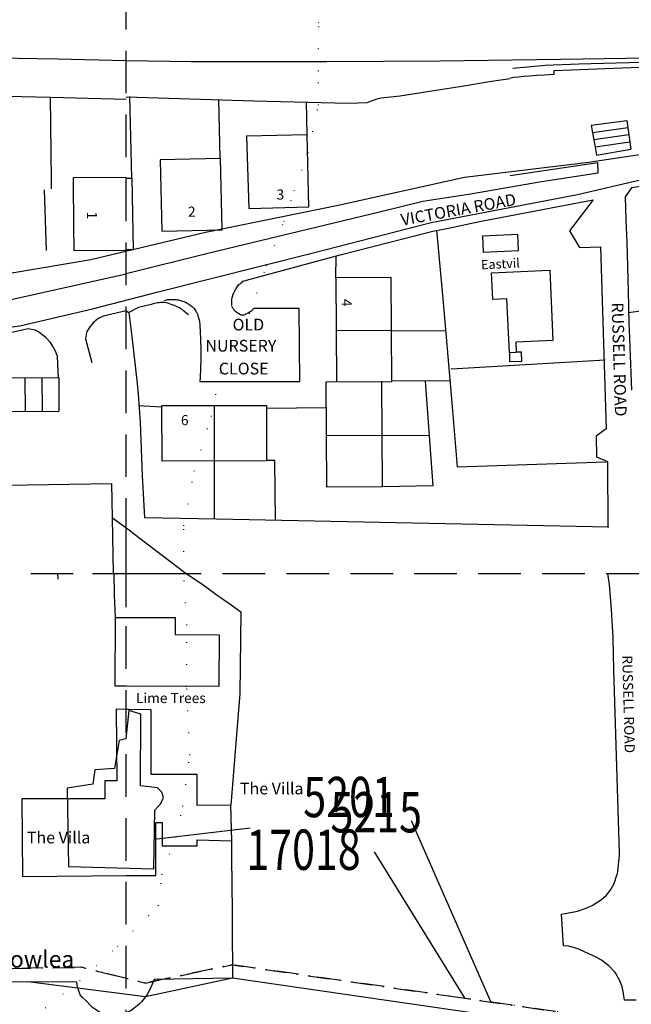
# Model space of a CAD drawing. Extents: x 368971 to 371797, y 303769 to 304839.
# Drawn here: x 369484 to 369575, y 304436 to 304582 of the extents above; entities that cross this region are included whole.
import ezdxf

# ---------------------------------------------------------------- set-up
doc = ezdxf.new("R2010")
doc.units = 0
doc.header["$LTSCALE"] = 0.5
doc.header["$MEASUREMENT"] = 0
doc.header["$PDMODE"] = 2
doc.header["$PDSIZE"] = 5
for name, pattern in [('DASHDOT2', [12.7, 6.35, -3.175, 0, -3.175]), ('DASHED', [19.05, 12.7, -6.35]), ('DOT', [6.35, 0, -6.35])]:
    doc.linetypes.add(name, pattern=pattern)
doc.layers.get('0').update_dxf_attribs({"linetype": 'CONTINUOUS'})
for name, color, linetype in [('CONTOURS', 15, 'DOT'), ('FORM_M', 14, 'DASHDOT2'), ('FORM_MNO', 4, 'CONTINUOUS'), ('FORM_P', 202, 'DASHDOT2'), ('FORM_PNO', 4, 'CONTINUOUS'), ('GRID', 252, 'DASHED'), ('GRIDPLOT', 4, 'CONTINUOUS'), ('L-BUILDINGS', 3, 'CONTINUOUS'), ('LBNOS', 4, 'CONTINUOUS'), ('MONS_M', 2, 'CONTINUOUS'), ('MONS_P', 2, 'CONTINUOUS'), ('OS_BLDG', 1, 'CONTINUOUS'), ('OS_LINE', 7, 'CONTINUOUS'), ('OS_M_LN', 6, 'CONTINUOUS'), ('OS_ROAD', 4, 'CONTINUOUS'), ('OS_TBLD', 7, 'CONTINUOUS'), ('OS_TROD', 4, 'CONTINUOUS'), ('URBAN-AREA', 1, 'DOT')]:
    doc.layers.add(name, color=color, linetype=linetype)
doc.styles.add('ROMANS', font='ROMANS.shx', dxfattribs={"width": 0.75, "height": 5})

# ---------------------------------------------------------------- blocks, each defined once
blk = doc.blocks.new('SANO')
at = {"style": 'ROMANS', "width": 0.75, "flags": 2}
blk.add_attdef('CODE', (0, 8), '', height=6, dxfattribs=at)
at = {"style": 'ROMANS', "width": 0.75}
blk.add_attdef('SMRNO', (0, 0), '', height=6, dxfattribs=at)

msp = doc.modelspace()

# ---------------------------------------------------------------- linework, layer by layer
at = {"layer": 'CONTOURS'}
msp.add_lwpolyline([(369487.99, 304435.29), (369493.09, 304439.34), (369498.7, 304444.42), (369504.82, 304450.52), (369505.35, 304455.1), (369507.4, 304460.7), (369508.44, 304465.29), (369509.48, 304472.93), (369509.01, 304483.14), (369509.04, 304492.31), (369508.56, 304499.97), (369508.58, 304507.1), (369510.14, 304515.26), (369512.71, 304523.41), (369514.26, 304531.05), (369518.36, 304538.68), (369520.93, 304545.81), (369523.49, 304552.43), (369525.03, 304557.01), (369527.09, 304562.61), (369528.64, 304569.75), (369528.66, 304574.84), (369528.68, 304581.98), (369527.69, 304589.64)], dxfattribs=at)
at = {"layer": 'FORM_M', "flags": 128}
msp.add_lwpolyline([(369887.47, 304454), (369883.84, 304452.67), (369875.75, 304451.4), (369862.73, 304447.61), (369848.01, 304444.47), (369834.94, 304440.79), (369818.46, 304437.41), (369807.94, 304434.26), (369801.65, 304429.36), (369797.5, 304426.91), (369782.77, 304420.01), (369773.1, 304416.97), (369768.02, 304415.06), (369758.67, 304412.99), (369746.24, 304411.19), (369738.1, 304409.79), (369737.71, 304403.7), (369737.24, 304381.76), (369737.09, 304374.54), (369739.08, 304366.88), (369740.88, 304359.86), (369738.34, 304343.67), (369735.6, 304320.15), (369726.38, 304296.04), (369722.69, 304271.84), (369663.66, 304283.03), (369662.53, 304278.17), (369659.84, 304266.5), (369658.79, 304252.86), (369659.51, 304246.44), (369659.86, 304239.61), (369660.47, 304231.79), (369660.7, 304224.73), (369660.67, 304218.43), (369660.69, 304218.35), (369658.76, 304195.42), (369651.33, 304177.42), (369646.88, 304164), (369643.21, 304161.57), (369637.35, 304152.38), (369633.46, 304144.33), (369629.98, 304137.69), (369629.78, 304134.82), (369629.28, 304133.28), (369629.87, 304127.03), (369630.26, 304125.69), (369632.65, 304118.37), (369635.79, 304108.63), (369649.93, 304095.89), (369653.91, 304090.59), (369655.77, 304082.61), (369654.45, 304073.09), (369645.98, 304061.54), (369636.42, 304055.76), (369628.35, 304051.9), (369623.91, 304049.15), (369618.28, 304045.21), (369611.05, 304040.57), (369604.49, 304039.35), (369593.05, 304037.58), (369580.53, 304036.32), (369574.58, 304036.6), (369568.57, 304038.28), (369563.05, 304042.07), (369560.32, 304047.53), (369551.73, 304047.44), (369552.31, 304051.76), (369549.29, 304066.07), (369553.39, 304066.44), (369553.28, 304074.49), (369553.17, 304085.89), (369553.75, 304091.17), (369554.08, 304096.51), (369554.83, 304101.21), (369556.43, 304106.5), (369557.82, 304111.39), (369560.66, 304116.45), (369563.54, 304120.43), (369566.99, 304123.27), (369570.45, 304126.87), (369575.19, 304133.05), (369579.19, 304140.77), (369585.31, 304138.49), (369589.88, 304137.35), (369594.23, 304136.94), (369595.81, 304136.92), (369601.49, 304139.08), (369612.01, 304144.47), (369617.52, 304147.5), (369624.68, 304152.74), (369627.67, 304155.3), (369630.74, 304159.47), (369636.52, 304168.24), (369638.92, 304171.31), (369640.06, 304173.12), (369641.41, 304182.68), (369645.72, 304194.65), (369650.33, 304208.77), (369651.78, 304214.79), (369650.61, 304222.62), (369649.47, 304228.32), (369646.63, 304251.4), (369646.52, 304256.39), (369651.22, 304273.46), (369652.67, 304282.45), (369655.92, 304290.99), (369646.04, 304294.19), (369626.53, 304302.03), (369616, 304304.03), (369610.16, 304304.57), (369593.73, 304307.89), (369540.43, 304312.92), (369484.79, 304315.95), (369459.18, 304318.26), (369443.55, 304316.27), (369428.4, 304314.78), (369422.68, 304314.15), (369401.21, 304311.85), (369400.64, 304314.54), (369398.91, 304323.89), (369396.32, 304334.25), (369391.25, 304347.14), (369388.81, 304351.93), (369386.11, 304354.31), (369371.2, 304365.78), (369374.61, 304369.14), (369378.38, 304372.07), (369381.8, 304373.63), (369386.88, 304375.02), (369390.97, 304376.94), (369391.81, 304380.38), (369399.96, 304382.29), (369401.91, 304382.86), (369405.86, 304384.77), (369402.92, 304399.66), (369400.03, 304414.53), (369399.52, 304418.52), (369399.8, 304424.86), (369399.49, 304445.4), (369464.6, 304440.85), (369493.31, 304441.35), (369502.93, 304439), (369515.78, 304441.73), (369578.34, 304432.69), (369608.18, 304431.19), (369611.01, 304447.44), (369608.18, 304447.67), (369610.66, 304475.38), (369613.86, 304510.46), (369614.91, 304524.79), (369616.25, 304543.77), (369616.3, 304570.36), (369624.62, 304571.42), (369639.19, 304574.07), (369653.72, 304575.95), (369663.42, 304577.19), (369679.84, 304581.14), (369681.16, 304572.27), (369681.88, 304561.26), (369682.21, 304548.78), (369681.38, 304533.33), (369681.53, 304513.3), (369679.83, 304499.92), (369678.97, 304479.98), (369678.11, 304477.71), (369704.83, 304479.03), (369728.34, 304481.4), (369759, 304484.31), (369762.68, 304467.99), (369764.87, 304445.51), (369766.72, 304430.18), (369766.73, 304429.15), (369772.62, 304432.2), (369781.53, 304436.62), (369790.46, 304441.24), (369799.35, 304445.02), (369811.2, 304450.58), (369816.13, 304452.84), (369821.79, 304455.78), (369828.72, 304458.91), (369835.67, 304462.87), (369842.58, 304465.4), (369851.51, 304467.42), (369859.47, 304469.2), (369869.01, 304470.98), (369885.88, 304473.15), (369894.54, 304474.53), (369892.65, 304482.7), (369888.44, 304496.89), (369884.04, 304518.04), (369909.47, 304529.93), (369920.26, 304535.91), (369926.04, 304540.3), (369928.66, 304542.9), (369932.21, 304546.26), (369936.93, 304549.58), (369940.99, 304551.65), (369945.69, 304555.15), (369946.43, 304556.25), (369949.89, 304563.92), (369955.85, 304566.49), (369961.55, 304576.55), (369971.8, 304586.85), (369982.7, 304592.65), (369999.53, 304597.76), (370005.92, 304599.06), (370025.93, 304607.5), (370041.28, 304616.66), (370053.08, 304630.62), (370063.05, 304638.47), (370070.59, 304646.67), (370084.72, 304659.52), (370097.35, 304646.19), (370113, 304630.38), (370124.53, 304618.49), (370127.57, 304616.47), (370145.29, 304604.17), (370153.96, 304597.51), (370160.15, 304591.68), (370171.48, 304585.62), (370181.47, 304580.37), (370186.67, 304577.45), (370190.24, 304575.17), (370193.7, 304573.71), (370202.81, 304571.99), (370209.3, 304567.55), (370218.44, 304564.7), (370226.14, 304562.26), (370238.06, 304559.26), (370234.42, 304551.09), (370233.03, 304546.51), (370229.81, 304541.28), (370222.7, 304533.51), (370220.88, 304531.28), (370214.64, 304523.25), (370211.9, 304519.69), (370208.27, 304514.85), (370204.39, 304515.67), (370203.38, 304515.02), (370200.82, 304503.29), (370200.41, 304494.15), (370198.65, 304486.6), (370168.97, 304461.49), (370166.29, 304463.7), (370159.73, 304460.12), (370142.99, 304449.19), (370137.56, 304445.91), (370129.64, 304439.57), (370128.75, 304438.52), (370131.97, 304432.63), (370132.31, 304429.67), (370131.71, 304412.27), (370130.86, 304409.88), (370119.77, 304403.46), (370115.41, 304403.03), (370099.9, 304401.24), (370088.72, 304397.82), (370066.77, 304396.45), (370054.98, 304395.95), (370046.93, 304395.61), (370017.94, 304395.32), (369994.97, 304393.08), (369988.74, 304393.46), (369979.96, 304392.85), (369971.81, 304392.22), (369957.42, 304392.12), (369935.72, 304393.41), (369937.05, 304413.2), (369937.72, 304423.35), (369938, 304431.92), (369936.79, 304440.84), (369935.01, 304457.56), (369923.11, 304458.15), (369917.16, 304458.79), (369910.65, 304459.3), (369903.82, 304459.32), (369889.06, 304460.57), (369888.77, 304455.76)], close=True, dxfattribs=at)
at = {"layer": 'FORM_MNO'}
msp.add_line((369542.48, 304463.2), (369554.33, 304436.16), dxfattribs=at)
at = {"layer": 'FORM_P', "flags": 128}
msp.add_lwpolyline([(369618, 304570.57), (369616.25, 304543.84), (369613.86, 304510.46), (369610.66, 304475.38), (369608.18, 304447.67), (369611.01, 304447.44), (369608.18, 304431.19), (369578.34, 304432.69), (369515.78, 304441.73), (369502.93, 304439), (369493.31, 304441.35), (369485.31, 304441.2), (369464.6, 304440.85), (369399.49, 304445.4), (369399.8, 304424.86), (369399.52, 304418.52), (369400.03, 304414.53), (369402.92, 304399.66), (369405.86, 304384.77), (369401.91, 304382.86), (369399.96, 304382.29), (369391.81, 304380.38), (369390.97, 304376.94), (369386.88, 304375.02), (369381.8, 304373.63), (369378.38, 304372.07), (369374.61, 304369.14), (369373.02, 304364.38), (369386.11, 304354.31), (369388.81, 304351.93), (369391.25, 304347.14), (369396.32, 304334.25), (369398.91, 304323.89), (369400.65, 304314.49), (369402.12, 304307.61), (369403.32, 304294.54), (369404.15, 304281.26), (369404.48, 304268.52), (369404.96, 304260.86), (369405.57, 304252.94), (369407.03, 304247.01), (369408.52, 304243.75), (369409.57, 304238.28), (369409.93, 304229.8), (369420.46, 304211.84), (369418.69, 304206.72), (369412.83, 304188.88), (369409.99, 304176.48), (369406.6, 304164.01), (369402.93, 304142.76), (369400.45, 304127.03), (369397.47, 304110.61), (369394.71, 304099.62), (369432.52, 304096.47), (369432.23, 304091.32), (369444.87, 304092.22), (369462.88, 304092.31), (369477.04, 304092.39), (369474.26, 304083.89), (369471.53, 304074.01), (369484.32, 304073.3), (369485.36, 304074.33), (369485.48, 304074.39), (369505.02, 304075.75), (369507.37, 304076.75), (369512.29, 304080.69), (369512.31, 304085.69), (369528.03, 304085.21), (369553.18, 304083.79), (369553.28, 304074.49), (369553.39, 304066.44), (369549.29, 304066.07), (369552.31, 304051.76), (369551.56, 304046.16), (369560.64, 304045.9), (369561.32, 304044.93), (369563.83, 304042.02), (369566.1, 304039.74), (369568.37, 304038.11), (369574.42, 304036.93), (369574.41, 304035.72), (369610.98, 303999.38), (369626.5, 303983.01), (369647.79, 303962.71), (369668.01, 303941.34), (369673.9, 303933.97), (369691.86, 303967.01), (369704.79, 303988.46), (369709.86, 303999.44), (369710.63, 304000.87), (369713.7, 304005.76), (369728.8, 304060.04), (369750.49, 304089.22), (369739.67, 304108.26), (369742.59, 304108.95), (369729.47, 304127.95), (369723.84, 304137.93), (369721.29, 304148.69), (369718.86, 304160.22), (369717.84, 304174.02), (369705.04, 304173.52), (369694.64, 304174.81), (369655.5, 304174.64), (369651.78, 304178.57), (369657.22, 304192.44), (369657.91, 304193.92), (369664.75, 304206.31), (369663.32, 304209.9), (369660.67, 304218.43), (369660.7, 304224.8), (369660.47, 304231.88), (369659.86, 304239.61), (369659.5, 304246.57), (369658.79, 304252.86), (369659.84, 304266.5), (369662.53, 304278.17), (369663.66, 304283.03), (369722.69, 304271.84), (369726.38, 304296.04), (369735.6, 304320.15), (369738.34, 304343.67), (369740.88, 304359.86), (369739.08, 304366.88), (369737.09, 304374.54), (369737.24, 304381.76), (369737.71, 304403.7), (369738.1, 304409.79), (369746.24, 304411.19), (369758.82, 304413.02), (369768.29, 304415.14), (369773.1, 304416.97), (369783.02, 304420.1), (369797.67, 304427), (369801.86, 304429.5), (369807.94, 304434.26), (369818.46, 304437.41), (369835.08, 304440.83), (369848.01, 304444.47), (369862.87, 304447.65), (369875.75, 304451.4), (369883.84, 304452.67), (369887.47, 304454), (369889.06, 304460.57), (369903.98, 304459.31), (369909.09, 304459.3), (369909.06, 304449.83), (369907.89, 304437.19), (369906.52, 304433.12), (369901.62, 304415.51), (369899.77, 304409.92), (369897.13, 304398.3), (369897, 304396.36), (369895.3, 304385.86), (369894.63, 304376.98), (369892.55, 304367.34), (369891.24, 304352.95), (369889.4, 304348.93), (369885.42, 304338.29), (369882.35, 304330.72), (369879.36, 304323.89), (369877.84, 304319.65), (369872.8, 304308.45), (369869.36, 304303.33), (369864.94, 304284.34), (369871.53, 304279.98), (369879.14, 304277.57), (369881.96, 304278.08), (369907.93, 304270.46), (369911.52, 304273.74), (369917.5, 304283.92), (369922.53, 304294), (369928.13, 304308.58), (369931.47, 304318.88), (369935.14, 304328.93), (369937.35, 304334.75), (369937.63, 304338.31), (369940.1, 304344.77), (369942.12, 304353.15), (369943.58, 304361.53), (369945.05, 304372.92), (369947.03, 304389.55), (369947.53, 304392.71), (369957.55, 304392.12), (369971.95, 304392.23), (369979.96, 304392.85), (369988.74, 304393.46), (369995.29, 304393.08), (370017.94, 304395.32), (370046.99, 304395.61), (370054.98, 304395.95), (370066.81, 304396.45), (370088.72, 304397.82), (370099.9, 304401.24), (370115.41, 304403.03), (370119.77, 304403.46), (370130.86, 304409.88), (370131.71, 304412.27), (370132.29, 304429.98), (370131.97, 304432.63), (370128.75, 304438.52), (370129.64, 304439.57), (370137.56, 304445.91), (370143.05, 304449.23), (370159.73, 304460.12), (370166.29, 304463.7), (370168.97, 304461.49), (370198.65, 304486.6), (370200.41, 304494.15), (370200.82, 304503.29), (370203.38, 304515.02), (370204.39, 304515.67), (370208.27, 304514.85), (370211.9, 304519.69), (370214.64, 304523.25), (370220.88, 304531.28), (370222.7, 304533.51), (370229.81, 304541.28), (370233.03, 304546.51), (370234.42, 304551.09), (370238.06, 304559.26), (370226.14, 304562.26), (370218.43, 304564.7), (370209.3, 304567.55), (370202.81, 304571.99), (370193.7, 304573.71), (370190.24, 304575.17), (370186.57, 304577.51), (370181.42, 304580.4), (370171.48, 304585.62), (370160.15, 304591.68), (370153.81, 304597.64), (370145.21, 304604.23), (370127.54, 304616.49), (370124.53, 304618.49), (370112.98, 304630.4), (370097.35, 304646.19), (370084.72, 304659.52), (370070.46, 304646.54), (370063.05, 304638.47), (370053.08, 304630.62), (370041.28, 304616.66), (370025.93, 304607.5), (370005.92, 304599.06), (369999.35, 304597.72), (369982.7, 304592.65), (369971.8, 304586.85), (369961.55, 304576.55), (369955.85, 304566.49), (369949.89, 304563.92), (369946.43, 304556.25), (369945.69, 304555.15), (369940.99, 304551.65), (369936.68, 304549.43), (369931.99, 304546.07), (369928.64, 304542.88), (369926.04, 304540.3), (369920.26, 304535.91), (369909.47, 304529.93), (369896.16, 304523.7), (369892, 304536.51), (369889.97, 304545.22), (369858.46, 304542.67), (369851.74, 304548.15), (369846.68, 304553.37), (369836.53, 304559.08), (369831.82, 304552.96), (369826.83, 304547.64), (369819.89, 304541.38), (369811.05, 304533.98), (369800.26, 304526.45), (369772.25, 304499.18), (369773.68, 304492.61), (369773.58, 304489), (369770.57, 304488.42), (369756.83, 304484.06), (369728.34, 304481.4), (369704.83, 304479.03), (369678.11, 304477.71), (369678.97, 304479.98), (369679.83, 304499.92), (369681.55, 304513.57), (369681.38, 304533.33), (369682.21, 304548.94), (369681.88, 304561.34), (369681.14, 304572.44), (369679.84, 304581.14), (369663.42, 304577.19), (369653.71, 304575.95), (369639.09, 304574.05), (369624.62, 304571.42)], close=True, dxfattribs=at)
at = {"layer": 'FORM_PNO'}
msp.add_line((369536.95, 304458.55), (369550.47, 304436.72), dxfattribs=at)
at = {"layer": 'GRID'}
for points in [[(369500, 303800), (369500, 304700)], [(369000, 304500), (370300, 304500)]]:
    msp.add_lwpolyline(points, dxfattribs=at)
at = {"layer": 'GRIDPLOT'}
msp.add_point((369500, 304500), dxfattribs=at)
at = {"layer": 'L-BUILDINGS'}
msp.add_lwpolyline([(369491.22, 304468.04), (369491.4, 304456.35), (369504.12, 304455.99), (369504.25, 304464.77), (369505.16, 304465.76), (369505.56, 304466.65), (369505.29, 304467.41), (369504.69, 304468.06), (369502.15, 304468.36), (369502.17, 304479.04), (369500.42, 304479.57), (369499.96, 304475.38), (369498.96, 304475.15), (369498.25, 304470.97), (369495.31, 304470.76), (369495.02, 304468.62)], close=True, dxfattribs=at)
at = {"layer": 'LBNOS'}
msp.add_line((369518.46, 304462.08), (369504.18, 304460.38), dxfattribs=at)
at = {"layer": 'MONS_M'}
for points in [[(369396.41, 304531.33), (369410.93, 304534.23), (369422.14, 304535.36), (369438.82, 304537.49), (369443.02, 304536.72), (369455.25, 304539.24), (369466.46, 304541), (369479.08, 304544.15), (369494.74, 304546.79), (369511.82, 304550.83), (369531.56, 304554.86), (369550.42, 304559.02), (369568.89, 304561.28), (369597.42, 304565.55), (369613.09, 304567.93), (369624.93, 304569.44), (369639.45, 304572.08), (369653.97, 304573.96), (369663.78, 304575.22), (369672.7, 304577.36), (369671.34, 304587.53)], [(369399.58, 304528.66), (369409.77, 304529.91), (369416.01, 304530.79), (369437.02, 304532.79), (369446.69, 304532.26), (369458.53, 304533.13), (369463.25, 304534.14), (369469.49, 304535.02), (369484.14, 304536.9), (369494.97, 304539.42), (369504.78, 304541.95), (369527.84, 304547.75), (369545.43, 304552.3), (369567.21, 304556.45), (369577.02, 304558.72), (369595.24, 304561.1), (369618.29, 304563.86), (369643.89, 304568.26), (369660.96, 304571.28), (369666.31, 304571.65), (369670.38, 304572.03), (369673.43, 304571.13)]]:
    msp.add_lwpolyline(points, dxfattribs=at)
at = {"layer": 'MONS_M', "flags": 128}
msp.add_lwpolyline([(369619.55, 304563.65), (369618.25, 304543.7), (369616.9, 304524.65), (369615.85, 304510.3), (369614.05, 304490.5), (369612.65, 304475.2), (369611.85, 304465.85), (369610.35, 304449.5), (369613.35, 304449.25), (369609.85, 304429.1), (369578.15, 304430.7), (369515.85, 304439.7), (369502.9, 304436.95), (369485.35, 304439.2), (369464.55, 304438.85), (369402.3, 304443.2)], dxfattribs=at)
at = {"layer": 'MONS_P'}
for points in [[(369396.41, 304531.33), (369410.93, 304534.23), (369422.14, 304535.36), (369438.82, 304537.49), (369443.02, 304536.72), (369455.25, 304539.24), (369466.46, 304541), (369479.08, 304544.15), (369494.74, 304546.79), (369511.82, 304550.83), (369531.56, 304554.86), (369550.42, 304559.02), (369568.89, 304561.28), (369597.42, 304565.55), (369613.09, 304567.93), (369624.93, 304569.44), (369639.45, 304572.08), (369653.97, 304573.96), (369663.78, 304575.22), (369672.7, 304577.36), (369671.34, 304587.53)], [(369399.58, 304528.66), (369409.77, 304529.91), (369416.01, 304530.79), (369437.02, 304532.79), (369446.69, 304532.26), (369458.53, 304533.13), (369463.25, 304534.14), (369469.49, 304535.02), (369484.14, 304536.9), (369494.97, 304539.42), (369504.78, 304541.95), (369527.84, 304547.75), (369545.43, 304552.3), (369567.21, 304556.45), (369577.02, 304558.72), (369595.24, 304561.1), (369618.29, 304563.86), (369643.89, 304568.26), (369660.96, 304571.28), (369666.31, 304571.65), (369670.38, 304572.03), (369673.43, 304571.13)]]:
    msp.add_lwpolyline(points, dxfattribs=at)
at = {"layer": 'MONS_P', "flags": 128}
msp.add_lwpolyline([(369619.55, 304563.65), (369618.25, 304543.7), (369615.85, 304510.3), (369612.65, 304475.2), (369610.35, 304449.5), (369613.35, 304449.25), (369609.85, 304429.1), (369609.85, 304429.1), (369578.15, 304430.7), (369578.15, 304430.7), (369515.85, 304439.7), (369515.85, 304439.7), (369502.9, 304436.95), (369485.35, 304439.2), (369464.55, 304438.85), (369464.55, 304438.85), (369401.52, 304443.25)], dxfattribs=at)
at = {"layer": 'OS_BLDG', "color": 252}
for points in [[(369526.95, 304565.35), (369517.95, 304565.15), (369518.25, 304554.35), (369527.2, 304554.6), (369526.95, 304565.35)], [(369514.05, 304561.8), (369505.05, 304561.6), (369505.3, 304551), (369514.3, 304551.2), (369514.05, 304561.8)], [(369500, 304559), (369492.1, 304558.95), (369492.1, 304558.45), (369492.15, 304551.75), (369492.2, 304548.1), (369500, 304548.15)], [(369500, 304558.9), (369500.85, 304558.9), (369501.05, 304548.2), (369500, 304548.2)], [(369538.05, 304528.65), (369538.15, 304512.9), (369529.9, 304512.85), (369529.8, 304528.55), (369539.6, 304528.6), (369539.5, 304544.1), (369531.25, 304544.05), (369531.35, 304528.6)], [(369554.4, 304544.8), (369563.1, 304545.2), (369563.55, 304534.7), (369558.05, 304534.45), (369558.1, 304532.9), (369557.1, 304532.85), (369556.7, 304540.9), (369554.6, 304540.8), (369554.4, 304544.8)], [(369557.1, 304532.9), (369557.1, 304531.6), (369558.95, 304531.65), (369558.9, 304532.95), (369558.1, 304532.95)], [(369505.3, 304525), (369520.9, 304525), (369520.9, 304516.8), (369505.35, 304516.75), (369505.3, 304525)], [(369500, 304483.2), (369498.35, 304483.2), (369498.4, 304493.45)], [(369498.4, 304493.45), (369500, 304493.45)], [(369500, 304493.45), (369507.3, 304493.45), (369507.3, 304490.9), (369513.85, 304490.85), (369513.8, 304483.15), (369500, 304483.2)], [(369500, 304479.75), (369498.5, 304479.8), (369498.6, 304469.1), (369496.8, 304469.1), (369496.8, 304466.45), (369484.45, 304466.45), (369484.55, 304454.85), (369500, 304455)], [(369510.6, 304460.35), (369515.75, 304460.2), (369515.6, 304465.5), (369510.6, 304465.45), (369510.6, 304470.05), (369503.7, 304470.05), (369503.7, 304479.7), (369500.4, 304479.75), (369500, 304479.75)], [(369500, 304455), (369504.4, 304455), (369504.4, 304462.9), (369505.35, 304462.9), (369505.35, 304459.45), (369510.6, 304459.45), (369510.6, 304460.35)]]:
    msp.add_lwpolyline(points, dxfattribs=at)
at = {"layer": 'OS_LINE', "color": 252}
for points in [[(369587.05, 304575.95), (369586.5, 304576.15), (369583.55, 304576.2), (369578.7, 304576.15), (369573, 304576), (369567.45, 304575.85), (369562.4, 304575.65), (369561.95, 304575.6), (369557.6, 304575.2)], [(369557.2, 304573.85), (369557.8, 304573.95), (369558.45, 304574), (369559.3, 304574.1), (369560.1, 304574.15), (369561.2, 304574.25), (369562.25, 304574.3), (369563.05, 304574.35), (369563.75, 304574.4), (369563.75, 304574.9), (369579, 304575.5)], [(369557.2, 304573.7), (369554.4, 304573.3), (369549.7, 304572.5), (369545.2, 304571.8), (369540.8, 304571.1), (369539.4, 304570.95), (369538, 304570.8), (369537.35, 304570.65), (369536.5, 304570.35), (369535.85, 304570.1), (369534.5, 304570.05), (369533.05, 304570), (369519, 304570.35), (369500, 304570.95)], [(369477.85, 304571.2), (369488.75, 304570.95), (369500, 304570.65)], [(369488.9, 304557.3), (369488.9, 304558.6), (369488.75, 304570.95)], [(369500.5, 304571.05), (369500.8, 304558.9)], [(369513.75, 304570.6), (369513.95, 304561.8)], [(369526.8, 304570.25), (369526.9, 304565.3)], [(369574.6, 304567.5), (369574.75, 304566.4), (369574.9, 304565.35), (369575.05, 304564.25), (369575.2, 304563.2)], [(369569.25, 304566.8), (369569.45, 304565.65), (369569.65, 304564.6), (369569.85, 304563.5), (369570.05, 304562.3)], [(369619.55, 304563.65), (369613.25, 304562.75), (369606, 304561.75), (369598.75, 304560.75), (369592.05, 304559.85), (369585.4, 304558.95), (369580.3, 304558.2), (369575.3, 304557.45), (369574.35, 304556.1), (369574.45, 304552.7), (369574.6, 304549.3), (369574.7, 304545.7), (369574.8, 304542.05), (369574.85, 304539.65), (369574.9, 304537.25), (369575, 304535.05), (369575.3, 304527.3)], [(369557.2, 304559.3), (369570.25, 304561.2)], [(369487.8, 304557.15), (369488.1, 304548.1)], [(369517.4, 304543.55), (369531.9, 304547.45), (369543.55, 304550.45), (369545.7, 304551), (369548, 304551.45), (369552.65, 304552.45), (369569.55, 304555.65), (369566.05, 304551.05), (369567.55, 304548.55), (369570.65, 304548.65), (369571.5, 304521.55), (369570, 304520.45), (369570.05, 304517.4), (369571.7, 304516.7), (369571.75, 304506.85)], [(369546.25, 304551.15), (369547.15, 304540.9), (369548.4, 304526.6), (369549.3, 304515.9), (369561.2, 304516.3), (369571.5, 304516.65)], [(369553.2, 304547.85), (369558.45, 304548.1), (369558.35, 304550.5), (369553.1, 304550.25), (369553.2, 304547.85)], [(369531.25, 304547.25), (369531.2, 304544.05)], [(369515.75, 304539.95), (369515.75, 304540.1), (369515.75, 304540.25), (369515.75, 304540.4), (369515.75, 304540.55), (369515.75, 304540.7), (369515.75, 304540.85), (369515.8, 304541.05), (369515.85, 304541.2), (369515.85, 304541.25), (369515.9, 304541.4), (369515.95, 304541.55), (369516, 304541.7), (369516.05, 304541.85), (369516.15, 304541.95), (369516.2, 304542.1), (369516.25, 304542.25), (369516.3, 304542.25), (369516.4, 304542.45), (369516.5, 304542.6), (369516.6, 304542.75), (369516.7, 304542.9), (369516.8, 304543.05), (369516.9, 304543.1), (369517, 304543.15), (369517.05, 304543.2), (369517.15, 304543.3), (369517.3, 304543.4), (369517.4, 304543.55)], [(369574.85, 304538.9), (369579.1, 304539.45), (369583.45, 304540.05), (369602.6, 304542.1), (369618.25, 304543.7)], [(369509.3, 304538.55), (369509.1, 304538.7), (369508.9, 304538.85), (369508.75, 304539), (369508.55, 304539.15), (369508.35, 304539.3), (369508.15, 304539.4), (369507.95, 304539.55), (369507.7, 304539.65), (369507.5, 304539.75), (369507.3, 304539.85), (369507.05, 304539.95), (369506.85, 304540), (369506.7, 304540.05), (369506.45, 304540.15), (369506.2, 304540.25), (369505.95, 304540.3), (369505.7, 304540.35), (369505.65, 304540.35), (369505.55, 304540.35), (369505.4, 304540.35), (369505.3, 304540.35), (369505.2, 304540.35), (369505.1, 304540.35), (369504.9, 304540.3), (369504.65, 304540.3), (369504.45, 304540.25), (369504.25, 304540.2), (369504.05, 304540.15), (369503.85, 304540.1), (369503.7, 304540.05), (369501.85, 304539.6), (369500.4, 304538.9), (369500.85, 304535.3), (369501.65, 304528.3), (369501.8, 304526.7), (369502.1, 304522.55), (369502.4, 304514.55), (369502.75, 304508.35), (369513.45, 304508.15), (369571.9, 304506.95)], [(369547.65, 304536.1), (369531.3, 304536.2)], [(369548.35, 304530.55), (369548.45, 304530.5), (369571.35, 304531.85)], [(369470.15, 304529.1), (369489.95, 304529.2), (369489.95, 304524.15), (369470.2, 304524.05), (369470.15, 304529.1)], [(369485, 304524.1), (369484.95, 304529.2)], [(369487.45, 304529.2), (369487.5, 304524.1)], [(369544.55, 304528.65), (369545.7, 304513.05), (369538.2, 304512.9)], [(369548.3, 304528.65), (369539.6, 304528.7)], [(369501.85, 304525), (369505.25, 304524.85)], [(369513.1, 304524.95), (369513.1, 304508.15)], [(369529.9, 304524.7), (369520.85, 304524.6)], [(369545.15, 304520.5), (369529.9, 304520.55)], [(369522.25, 304507.95), (369522.15, 304516.85), (369521, 304516.85)], [(369470.45, 304502.05), (369469.65, 304512.95), (369497.8, 304513.4), (369497.9, 304508.3), (369498.05, 304500)], [(369500, 304506.75), (369497.9, 304508.3)], [(369500.65, 304506.3), (369500, 304506.75)], [(369500.65, 304506.3), (369501.05, 304506), (369508.95, 304500)], [(369489.75, 304500), (369489.8, 304499.15)], [(369498.4, 304493.45), (369498.25, 304496.75), (369498.2, 304500)], [(369508.95, 304500), (369511.25, 304498.45), (369513.35, 304496.9), (369515.65, 304495.35), (369517.1, 304494.3)], [(369517.1, 304494.3), (369516.95, 304482.15), (369515.6, 304465.5)], [(369515.75, 304455.65), (369515.75, 304460.2)], [(369515.75, 304455.65), (369515.85, 304439.7), (369504.15, 304439.55), (369503.65, 304438.35), (369503.15, 304437.3), (369502.9, 304436.95), (369502.3, 304436.2), (369501.9, 304435.8), (369500.75, 304434.9), (369500, 304434.55)], [(369500, 304434.3), (369499.15, 304434.15), (369498.35, 304434.05), (369498.25, 304434.05), (369497.55, 304434.1), (369497.25, 304434.15), (369496.3, 304434.5), (369495.9, 304434.75), (369495, 304435.35), (369494.8, 304435.55), (369493.95, 304436.45), (369493.5, 304436.85), (369493.15, 304437.25), (369492.75, 304438.45), (369492.65, 304439.15), (369485.35, 304439.2), (369477.8, 304439.1), (369464.55, 304438.85), (369465.4, 304445.7), (369465.5, 304446.4), (369465.75, 304447.1), (369466, 304447.8), (369466.4, 304448.5)]]:
    msp.add_lwpolyline(points, dxfattribs=at)
at = {"layer": 'OS_M_LN', "color": 252}
for points in [[(369569.25, 304566.8), (369574.6, 304567.5)], [(369574.75, 304566.4), (369569.45, 304565.65)], [(369574.9, 304565.35), (369569.65, 304564.6)], [(369575.05, 304564.25), (369569.85, 304563.5)], [(369570.05, 304562.3), (369575.2, 304563.2)]]:
    msp.add_lwpolyline(points, dxfattribs=at)
at = {"layer": 'OS_ROAD', "color": 252}
for points in [[(369489.75, 304576.6), (369477.75, 304576.8)], [(369500, 304576.35), (369489.75, 304576.6)], [(369587.5, 304576.9), (369564.75, 304576.55), (369546.8, 304576.3), (369529.85, 304576.2), (369509.7, 304576.2), (369500, 304576.35)], [(369500, 304544.7), (369512.15, 304547.7), (369525.75, 304551), (369537.75, 304553.85), (369544.2, 304555.45), (369551.3, 304556.55), (369561.85, 304558.4), (369570.3, 304559.7), (369570.25, 304561.2)], [(369500, 304544.6), (369479.7, 304540.05), (369464.15, 304536.45)], [(369505.7, 304540.65), (369505.85, 304540.7), (369506.05, 304540.75), (369506.2, 304540.8), (369506.4, 304540.8), (369506.55, 304540.8), (369506.75, 304540.8), (369506.9, 304540.8), (369507.1, 304540.8), (369507.25, 304540.8), (369507.45, 304540.8), (369507.6, 304540.75), (369507.8, 304540.75), (369507.95, 304540.7), (369508.15, 304540.65), (369508.25, 304540.6), (369508.4, 304540.55), (369508.6, 304540.5), (369508.75, 304540.45), (369508.9, 304540.35), (369509.05, 304540.3), (369509.2, 304540.2), (369509.35, 304540.1), (369509.5, 304540), (369509.65, 304539.9), (369509.7, 304539.85), (369509.85, 304539.75), (369509.95, 304539.65), (369510.05, 304539.55), (369510.15, 304539.45), (369510.25, 304539.3), (369510.35, 304539.2), (369510.4, 304539.05), (369510.5, 304538.95), (369510.55, 304538.8), (369510.6, 304538.75), (369510.65, 304538.65), (369510.7, 304538.55), (369510.7, 304538.4), (369510.75, 304538.25), (369510.8, 304538.15), (369510.8, 304538), (369510.85, 304537.9), (369510.85, 304537.75), (369510.9, 304537.6), (369510.9, 304537.4), (369510.95, 304537.2), (369510.95, 304537.15), (369510.95, 304536.7), (369511, 304536.25), (369511, 304536.15), (369511.05, 304534.75), (369511.1, 304533.4), (369511.1, 304532), (369511.05, 304530.6), (369511, 304529.2), (369510.95, 304528.6), (369525.85, 304528.6), (369525.75, 304539.45), (369519, 304539.45), (369518.9, 304539.35), (369518.8, 304539.25), (369518.65, 304539.15), (369518.55, 304539.05), (369518.45, 304539), (369518.3, 304538.9), (369518.2, 304538.85), (369518.1, 304538.8), (369517.95, 304538.7), (369517.8, 304538.65), (369517.7, 304538.55), (369517.55, 304538.5), (369517.4, 304538.5), (369517.3, 304538.5), (369517.2, 304538.5), (369517.15, 304538.5), (369517.1, 304538.55), (369517.05, 304538.55), (369517, 304538.6), (369516.95, 304538.6), (369516.9, 304538.65), (369516.85, 304538.7), (369516.8, 304538.7), (369516.75, 304538.75), (369516.7, 304538.75), (369516.6, 304538.85), (369516.5, 304538.9), (369516.35, 304539), (369516.25, 304539.1), (369516.15, 304539.15), (369516.1, 304539.25), (369516, 304539.35), (369515.95, 304539.45), (369515.9, 304539.5), (369515.85, 304539.6), (369515.8, 304539.7), (369515.75, 304539.8), (369515.75, 304539.85)], [(369500, 304539.15), (369496.55, 304538.35), (369495.9, 304538)], [(369500, 304539.15), (369500.4, 304538.9)], [(369495.9, 304538), (369495.85, 304538), (369495.15, 304537.4), (369494.65, 304536.8), (369494.45, 304536.5), (369494.15, 304536.05), (369494.1, 304535.85), (369493.95, 304534.95), (369494.9, 304531.45)], [(369485.4, 304536.45), (369467.15, 304532.3), (369441.8, 304526.7), (369422.3, 304522.1), (369421.2, 304521.35), (369420.9, 304521.05), (369419.6, 304519.75), (369418.75, 304518.8), (369418.5, 304518.5), (369417.55, 304516.9), (369416.9, 304515.8), (369416.45, 304514.95), (369415.95, 304513.2), (369415.8, 304512.3), (369415.6, 304510.15), (369415.55, 304500)], [(369489.9, 304529.1), (369489.75, 304532.3), (369489.45, 304533.1), (369489.05, 304533.9), (369488.75, 304534.4), (369488.05, 304535.15), (369487.45, 304535.6), (369486.95, 304536), (369486.45, 304536.25), (369485.4, 304536.45)], [(369575.95, 304436.45), (369574.25, 304436.45), (369574.1, 304437.45), (369573.9, 304438.5), (369573.5, 304439.45), (369572.95, 304440.4), (369572.85, 304440.55), (369571.9, 304441.55), (369570.8, 304442.4), (369570, 304442.85), (369567.2, 304444.15), (369565.9, 304444.5), (369565.15, 304444.55), (369564.85, 304449.25), (369567.25, 304449.7), (369568.4, 304450.1), (369569.5, 304450.6), (369570, 304450.95), (369570.8, 304451.45), (369571.55, 304452.1), (369572.1, 304452.8), (369572.7, 304453.85), (369573.1, 304455.05), (369573.2, 304455.25), (369573.5, 304458), (369573.5, 304458.4), (369572.65, 304485.65), (369572.55, 304490.45), (369572.3, 304494.65), (369572, 304498.35), (369571.75, 304500)]]:
    msp.add_lwpolyline(points, dxfattribs=at)
at = {"layer": 'URBAN-AREA', "flags": 128}
msp.add_lwpolyline([(369618, 304570.57), (369616.25, 304543.84), (369613.86, 304510.46), (369610.66, 304475.38), (369608.18, 304447.67), (369611.01, 304447.44), (369608.18, 304431.19), (369578.34, 304432.69), (369515.78, 304441.73), (369502.93, 304439), (369493.31, 304441.35), (369485.31, 304441.2), (369464.6, 304440.85), (369399.49, 304445.4), (369399.8, 304424.86), (369399.52, 304418.52), (369400.03, 304414.53), (369402.92, 304399.66), (369405.86, 304384.77), (369401.91, 304382.86), (369399.96, 304382.29), (369391.81, 304380.38), (369390.97, 304376.94), (369386.88, 304375.02), (369381.8, 304373.63), (369378.38, 304372.07), (369374.61, 304369.14), (369373.02, 304364.38), (369386.11, 304354.31), (369388.81, 304351.93), (369391.25, 304347.14), (369396.32, 304334.25), (369398.91, 304323.89), (369400.65, 304314.49), (369402.12, 304307.61), (369403.32, 304294.54), (369404.15, 304281.26), (369404.48, 304268.52), (369404.96, 304260.86), (369405.57, 304252.94), (369407.03, 304247.01), (369408.52, 304243.75), (369409.57, 304238.28), (369409.93, 304229.8), (369420.46, 304211.84), (369418.69, 304206.72), (369412.83, 304188.88), (369409.99, 304176.48), (369406.6, 304164.01), (369402.93, 304142.76), (369400.45, 304127.03), (369397.47, 304110.61), (369394.71, 304099.62), (369432.52, 304096.47), (369432.23, 304091.32), (369444.87, 304092.22), (369462.88, 304092.31), (369477.04, 304092.39), (369474.26, 304083.89), (369471.53, 304074.01), (369484.32, 304073.3), (369485.36, 304074.33), (369485.48, 304074.39), (369505.02, 304075.75), (369507.37, 304076.75), (369512.29, 304080.69), (369512.31, 304085.69), (369528.03, 304085.21), (369553.18, 304083.79), (369553.28, 304074.49), (369553.39, 304066.44), (369549.29, 304066.07), (369552.31, 304051.76), (369551.56, 304046.16), (369560.64, 304045.9), (369561.32, 304044.93), (369563.83, 304042.02), (369566.1, 304039.74), (369568.37, 304038.11), (369574.42, 304036.93), (369574.41, 304035.72), (369610.98, 303999.38), (369626.5, 303983.01), (369647.79, 303962.71), (369668.01, 303941.34), (369673.9, 303933.97), (369691.86, 303967.01), (369704.79, 303988.46), (369709.86, 303999.44), (369710.63, 304000.87), (369713.7, 304005.76), (369728.8, 304060.04), (369750.49, 304089.22), (369739.67, 304108.26), (369742.59, 304108.95), (369729.47, 304127.95), (369723.84, 304137.93), (369721.29, 304148.69), (369718.86, 304160.22), (369717.84, 304174.02), (369705.04, 304173.52), (369694.64, 304174.81), (369655.5, 304174.64), (369651.78, 304178.57), (369657.22, 304192.44), (369657.91, 304193.92), (369664.75, 304206.31), (369663.32, 304209.9), (369660.67, 304218.43), (369660.7, 304224.8), (369660.47, 304231.88), (369659.86, 304239.61), (369659.5, 304246.57), (369658.79, 304252.86), (369659.84, 304266.5), (369662.53, 304278.17), (369663.66, 304283.03), (369722.69, 304271.84), (369726.38, 304296.04), (369735.6, 304320.15), (369738.34, 304343.67), (369740.88, 304359.86), (369739.08, 304366.88), (369737.09, 304374.54), (369737.24, 304381.76), (369737.71, 304403.7), (369738.1, 304409.79), (369746.24, 304411.19), (369758.82, 304413.02), (369768.29, 304415.14), (369773.1, 304416.97), (369783.02, 304420.1), (369797.67, 304427), (369801.86, 304429.5), (369807.94, 304434.26), (369818.46, 304437.41), (369835.08, 304440.83), (369848.01, 304444.47), (369862.87, 304447.65), (369875.75, 304451.4), (369883.84, 304452.67), (369887.47, 304454), (369889.06, 304460.57), (369903.98, 304459.31), (369909.09, 304459.3), (369909.06, 304449.83), (369907.89, 304437.19), (369906.52, 304433.12), (369901.62, 304415.51), (369899.77, 304409.92), (369897.13, 304398.3), (369897, 304396.36), (369895.3, 304385.86), (369894.63, 304376.98), (369892.55, 304367.34), (369891.24, 304352.95), (369889.4, 304348.93), (369885.42, 304338.29), (369882.35, 304330.72), (369879.36, 304323.89), (369877.84, 304319.65), (369872.8, 304308.45), (369869.36, 304303.33), (369864.94, 304284.34), (369871.53, 304279.98), (369879.14, 304277.57), (369881.96, 304278.08), (369907.93, 304270.46), (369911.52, 304273.74), (369917.5, 304283.92), (369922.53, 304294), (369928.13, 304308.58), (369931.47, 304318.88), (369935.14, 304328.93), (369937.35, 304334.75), (369937.63, 304338.31), (369940.1, 304344.77), (369942.12, 304353.15), (369943.58, 304361.53), (369945.05, 304372.92), (369947.03, 304389.55), (369947.53, 304392.71), (369957.55, 304392.12), (369971.95, 304392.23), (369979.96, 304392.85), (369988.74, 304393.46), (369995.29, 304393.08), (370017.94, 304395.32), (370046.99, 304395.61), (370054.98, 304395.95), (370066.81, 304396.45), (370088.72, 304397.82), (370099.9, 304401.24), (370115.41, 304403.03), (370119.77, 304403.46), (370130.86, 304409.88), (370131.71, 304412.27), (370132.29, 304429.98), (370131.97, 304432.63), (370128.75, 304438.52), (370129.64, 304439.57), (370137.56, 304445.91), (370143.05, 304449.23), (370159.73, 304460.12), (370166.29, 304463.7), (370168.97, 304461.49), (370198.65, 304486.6), (370200.41, 304494.15), (370200.82, 304503.29), (370203.38, 304515.02), (370204.39, 304515.67), (370208.27, 304514.85), (370211.9, 304519.69), (370214.64, 304523.25), (370220.88, 304531.28), (370222.7, 304533.51), (370229.81, 304541.28), (370233.03, 304546.51), (370234.42, 304551.09), (370238.06, 304559.26), (370226.14, 304562.26), (370218.43, 304564.7), (370209.3, 304567.55), (370202.81, 304571.99), (370193.7, 304573.71), (370190.24, 304575.17), (370186.57, 304577.51), (370181.42, 304580.4), (370171.48, 304585.62), (370160.15, 304591.68), (370153.81, 304597.64), (370145.21, 304604.23), (370127.54, 304616.49), (370124.53, 304618.49), (370112.98, 304630.4), (370097.35, 304646.19), (370084.72, 304659.52), (370070.46, 304646.54), (370063.05, 304638.47), (370053.08, 304630.62), (370041.28, 304616.66), (370025.93, 304607.5), (370005.92, 304599.06), (369999.35, 304597.72), (369982.7, 304592.65), (369971.8, 304586.85), (369961.55, 304576.55), (369955.85, 304566.49), (369949.89, 304563.92), (369946.43, 304556.25), (369945.69, 304555.15), (369940.99, 304551.65), (369936.68, 304549.43), (369931.99, 304546.07), (369928.64, 304542.88), (369926.04, 304540.3), (369920.26, 304535.91), (369909.47, 304529.93), (369896.16, 304523.7), (369892, 304536.51), (369889.97, 304545.22), (369858.46, 304542.67), (369851.74, 304548.15), (369846.68, 304553.37), (369836.53, 304559.08), (369831.82, 304552.96), (369826.83, 304547.64), (369819.89, 304541.38), (369811.05, 304533.98), (369800.26, 304526.45), (369772.25, 304499.18), (369773.68, 304492.61), (369773.58, 304489), (369770.57, 304488.42), (369756.83, 304484.06), (369728.34, 304481.4), (369704.83, 304479.03), (369678.11, 304477.71), (369678.97, 304479.98), (369679.83, 304499.92), (369681.55, 304513.57), (369681.38, 304533.33), (369682.21, 304548.94), (369681.88, 304561.34), (369681.14, 304572.44), (369679.84, 304581.14), (369663.42, 304577.19), (369653.71, 304575.95), (369639.09, 304574.05), (369624.62, 304571.42)], close=True, dxfattribs=at)

# ---------------------------------------------------------------- block references
at = {"layer": 'FORM_MNO'}
ref = msp.add_blockref('SANO', (369526.39, 304463.71), dxfattribs=at)
ref.add_attrib('SMRNO', '5201', (369526.39, 304463.71), dxfattribs={"layer": '0', "height": 6, "style": 'ROMANS', "width": 0.75})
at = {"layer": 'FORM_PNO'}
ref = msp.add_blockref('SANO', (369530.44, 304461.44), dxfattribs=at)
ref.add_attrib('SMRNO', '5215', (369530.44, 304461.44), dxfattribs={"layer": '0', "height": 6, "style": 'ROMANS', "width": 0.75})
at = {"layer": 'LBNOS'}
ref = msp.add_blockref('SANO', (369517.9, 304455.86), dxfattribs=at)
ref.add_attrib('SMRNO.', '17018', (369517.9, 304455.86), dxfattribs={"layer": '0', "height": 6, "style": 'ROMANS', "width": 0.75})

# ---------------------------------------------------------------- texts
at = {"layer": 'OS_TBLD', "color": 252}
for s, height, p in [('3', 1.5, (369522.4, 304555.7)), ('2', 1.5, (369509.2, 304553.15)), ('Lime Trees', 1.5, (369501.45, 304480.7)), ('The Villa', 1.75, (369516.95, 304467.1)), ('The Villa', 1.75, (369485.2, 304459.8)), ('Meadowlea', 2.5, (369474, 304441.3))]:
    msp.add_text(s, height=height, dxfattribs=at).set_placement(p)
for s, height, rotation, p in [('1', 1.5, 270.9, (369494.15, 304553.9)), ('Eastvil', 1.375, 2.7, (369552.9, 304545.3)), ('4', 1.5, 270.7, (369532.09, 304540.9)), ('9', 1.5, 180, (369509.3, 304523.6))]:
    msp.add_text(s, height=height, rotation=rotation, dxfattribs=at).set_placement(p)
at = {"layer": 'OS_TROD', "color": 252}
for s, height, rotation, p in [('VICTORIA ROAD', 1.75, 10.3, (369541.1, 304551.8)), ('RUSSELL ROAD', 1.75, 271.8, (369572.3, 304540.35)), ('RUSSELL ROAD', 1.5, 271.5, (369573.9, 304487.8))]:
    msp.add_text(s, height=height, rotation=rotation, dxfattribs=at).set_placement(p)
for s, p in [('OLD', (369515.85, 304536.2)), ('NURSERY', (369511.8, 304533.05)), ('CLOSE', (369513.8, 304529.65))]:
    msp.add_text(s, height=1.75, dxfattribs=at).set_placement(p)

doc.saveas('drawing.dxf')
